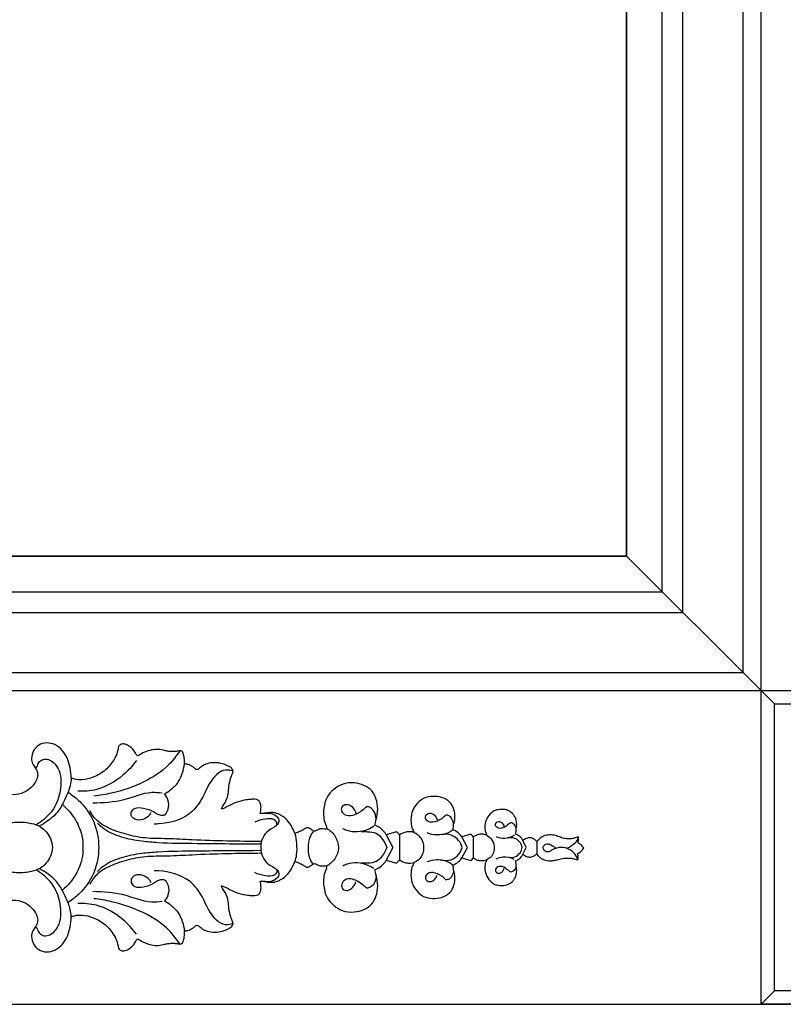
# Model space of a CAD drawing. Units: millimetres. Extents: x 1685 to 3303, y 1388 to 2547.
# Drawn here: x 2077 to 2247, y 1388 to 1608 of the extents above; entities that cross this region are included whole.
import ezdxf

# ---------------------------------------------------------------- set-up
doc = ezdxf.new("R2010")
doc.units = ezdxf.units.MM

# ---------------------------------------------------------------- blocks, each defined once
blk = doc.blocks.new('RS-003_70_70')
for p, q in [((-35, 70), (-35, 0)), ((35, 70), (-35, 70)), ((-35, 70), (-32, 67)), ((35, 70), (32, 67)), ((35, 0), (35, 70)), ((-35, 0), (-32, 3)), ((35, 0), (32, 3)), ((-35, 0), (35, 0))]:
    blk.add_line(p, q)
for points in [[(35, 70), (-35, 70), (-35, 0), (35, 0)], [(32, 67), (-32, 67), (-32, 3), (32, 3)]]:
    blk.add_lwpolyline(points, close=True)
for radius in [25, 22]:
    blk.add_circle((0, 35), radius)
blk = doc.blocks.new('N-074_361_50')
for p, q in [((826.49, 747.67), (824.23, 747)), ((824.23, 747), (825.66, 744.18)), ((827.17, 746.92), (827.17, 741.43)), ((843.05, 747.11), (841.06, 746.52)), ((842.32, 744.18), (841.06, 746.52)), ((843.62, 746.48), (843.62, 741.87)), ((855.42, 744.14), (854.69, 745.69)), ((857.82, 745.52), (857.77, 742.77)), ((825.66, 744.18), (824.23, 741.35)), ((841.06, 741.83), (842.32, 744.18)), ((854.69, 742.66), (855.42, 744.14)), ((824.23, 741.35), (826.49, 740.68)), ((841.06, 741.83), (843.05, 741.23))]:
    blk.add_line(p, q)
for points, knots in [([(754.01, 759.64), (753.98, 760.42), (753.78, 761.88), (753.26, 764), (752.1, 765.83), (750.5, 767.19), (748.52, 767.63), (746.7, 767.13), (745.47, 765.78), (745.03, 764.2), (745.32, 762.81), (745.98, 761.95), (746.5, 761.08), (746.57, 759.94), (745.98, 758.54), (744.78, 757.12), (742.79, 756.01), (740.37, 755.79), (738.2, 756.44), (736.72, 757.73), (736.11, 759.19), (736.25, 760.16), (736.35, 760.52)], [-28.071448, -28.071448, -28.071448, -28.071448, -26.210551, -24.526314, -22.868608, -21.082917, -19.618179, -18.162164, -16.774327, -15.421108, -14.3703, -13.504879, -12.834065, -11.961274, -10.868946, -9.259829, -7.565484, -5.527676, -3.592675, -2.28043, -0.905684, 0, 0, 0, 0]), ([(779.22, 762.81), (779.22, 763.02), (779.22, 763.46), (779.22, 764.25), (779.03, 764.93), (778.86, 765.54), (778.5, 765.73), (778.06, 765.72), (777.51, 765.6), (776.7, 765.54), (775.78, 765.55), (774.66, 765.81), (773.39, 766.13), (771.94, 765.97), (770.59, 765.54), (769.6, 765.1), (769.04, 764.68), (768.68, 764.59), (768.52, 764.82), (768.36, 765.07), (768.03, 765.83), (767.23, 766.66), (766.15, 767.2), (765.3, 767.32), (764.65, 766.97), (764.44, 766.23), (764.26, 765.16), (763.42, 763.4), (761.72, 761.29), (759.14, 759.83), (756.72, 759.17), (755.03, 759.29), (754.24, 759.55), (754.01, 759.64)], [-26.402806, -26.402806, -26.402806, -26.402806, -25.91477, -25.32965, -24.530282, -24.195962, -23.877913, -23.632476, -23.16463, -22.52919, -21.674547, -20.960564, -19.771765, -18.547055, -17.522415, -16.36414, -16.004711, -15.777646, -15.604545, -15.397907, -15.036899, -13.639913, -12.743688, -12.166685, -11.623476, -11.163407, -10.387805, -8.991179, -6.549485, -3.994943, -1.995822, -0.599454, 0, 0, 0, 0]), ([(778.17, 765.72), (777.48, 764.61), (775.28, 761.75), (770.03, 758.41), (764.2, 756.4), (760.38, 755.76), (759.05, 755.62)], [0, 0, 0, 0, 3.12897, 8.580412, 14.652799, 17.867585, 17.867585, 17.867585, 17.867585]), ([(745.9, 762.04), (745.99, 761.99), (746.28, 761.9), (746.53, 762.61), (746.84, 763.39), (748, 764.04), (749.32, 763.72), (750.5, 762.77), (751.48, 761.16), (751.79, 759.05), (751.53, 756.13), (750.46, 752.94), (748.2, 750.57), (746.74, 749.56), (746.17, 749.23)], [0, 0, 0, 0, 0.241287, 0.586151, 1.476839, 2.400141, 3.438541, 4.541392, 5.982224, 7.861067, 9.563794, 13.020503, 15.687206, 17.273804, 17.273804, 17.273804, 17.273804]), ([(768.51, 763.55), (767.65, 762.34), (765.11, 759.58), (760.51, 756.92), (756.83, 756.64), (755.44, 756.72)], [0, 0, 0, 0, 3.581946, 8.947633, 12.288769, 12.288769, 12.288769, 12.288769]), ([(774.78, 756.1), (775.29, 756.38), (776.43, 757.14), (777.92, 758.64), (778.83, 760.69), (779.15, 762.1), (779.22, 762.81)], [15.525872, 15.525872, 15.525872, 15.525872, 16.920789, 18.815379, 20.515457, 22.246702, 22.246702, 22.246702, 22.246702]), ([(790.1, 761.2), (790.06, 761.32), (789.95, 761.56), (789.61, 761.98), (788.86, 762.45), (787.63, 762.91), (786.01, 763.16), (784.44, 762.98), (783.25, 762.42), (782.65, 761.87), (782.23, 761.53), (781.93, 761.54), (781.64, 761.67), (781.34, 762.02), (780.79, 762.39), (780.07, 762.71), (779.5, 762.8), (779.22, 762.81)], [-9.80959, -9.80959, -9.80959, -9.80959, -9.503466, -9.186912, -8.523024, -7.412794, -6.032408, -4.618062, -3.686871, -2.948035, -2.635518, -2.43869, -2.258846, -1.882305, -1.36027, -0.678096, 0, 0, 0, 0]), ([(790.1, 761.2), (789.56, 761.37), (787.33, 761.77), (784.53, 758.46), (783.13, 754.57), (779.67, 750.55), (775.54, 749.5), (772.83, 749.38), (772.48, 749.38)], [0, 0, 0, 0, 1.36459, 5.096276, 8.698949, 11.683534, 17.36911, 18.219889, 18.219889, 18.219889, 18.219889]), ([(787.48, 752.75), (787.52, 752.94), (787.65, 753.32), (788.13, 753.9), (788.67, 754.81), (789.06, 756.2), (789.12, 757.92), (789.45, 759.49), (789.94, 760.56), (790.06, 761.06), (790.1, 761.2)], [-7.168135, -7.168135, -7.168135, -7.168135, -6.689974, -6.242393, -5.365996, -4.154397, -2.819297, -1.239769, -0.341791, 0, 0, 0, 0]), ([(754.01, 759.64), (753.94, 758.88), (753.65, 757.17), (752.52, 754.71), (751.1, 751.97), (748.96, 750.13), (747.44, 749.22), (746.87, 748.93)], [0, 0, 0, 0, 1.843208, 4.121517, 6.495845, 9.194702, 10.749739, 10.749739, 10.749739, 10.749739]), ([(821.94, 750.46), (822.18, 751.19), (822.46, 752.76), (822.08, 754.97), (821.09, 756.94), (819.26, 758.14), (816.95, 758.7), (814.45, 758.5), (812.51, 757.14), (810.96, 755.61), (810.29, 753.29), (810.11, 751.01), (810.63, 749.39), (810.92, 748.71), (810.95, 748.44), (810.82, 748.26), (810.59, 748.25), (810.28, 748.28), (809.77, 748.31), (809.16, 748.24), (808.71, 747.94), (808.36, 747.79), (808.06, 747.79), (807.8, 747.93), (807.5, 748.19), (807.15, 748.44), (806.76, 748.6), (806.42, 748.56), (806, 748.29), (805.34, 747.88), (804.55, 747.56), (804.02, 747.37), (803.84, 747.31)], [-26.47669, -26.47669, -26.47669, -26.47669, -24.621187, -22.713335, -21.181898, -19.455761, -17.665254, -15.504589, -13.695075, -12.057441, -10.395918, -8.012785, -6.669601, -6.380544, -6.207725, -6.053467, -5.908593, -5.694692, -5.297882, -4.670056, -4.265336, -4.010723, -3.783672, -3.570752, -3.312196, -2.826323, -2.555195, -2.318143, -2.035405, -1.36485, -0.444192, 0, 0, 0, 0]), ([(753.39, 756.39), (754.29, 755.81), (756.32, 754.2), (758.69, 751.02), (759.93, 747.4), (760.12, 745.12), (760.11, 744.18)], [-11.63537, -11.63537, -11.63537, -11.63537, -9.070725, -5.45809, -2.263222, 0, 0, 0, 0]), ([(774.29, 756.25), (773.51, 756.36), (770.55, 756.63), (765.63, 754.28), (761.13, 754.12), (758.82, 754.04)], [0, 0, 0, 0, 1.885529, 7.04267, 12.593189, 12.593189, 12.593189, 12.593189]), ([(774.91, 751.48), (775.21, 751.83), (775.81, 752.86), (775.78, 754.66), (775.12, 755.72), (774.78, 756.1)], [11.505366, 11.505366, 11.505366, 11.505366, 12.611344, 14.296413, 15.525872, 15.525872, 15.525872, 15.525872]), ([(839.24, 749.26), (839.41, 749.76), (839.63, 750.89), (839.44, 752.69), (838.45, 754.46), (836.61, 755.45), (834.55, 755.67), (832.39, 755.25), (830.8, 753.8), (829.77, 751.9), (829.65, 749.99), (829.93, 748.57), (830.27, 747.88), (830.36, 747.63), (830.38, 747.54)], [-16.155711, -16.155711, -16.155711, -16.155711, -14.89134, -13.427255, -11.878004, -10.218852, -8.625497, -6.955423, -5.08805, -3.668491, -1.843738, -0.628525, -0.225829, 0, 0, 0, 0]), ([(752.01, 753.73), (753.2, 752.73), (755.04, 750.55), (756.43, 747.13), (756.62, 745.03), (756.6, 744.18)], [-8.743963, -8.743963, -8.743963, -8.743963, -5.014139, -2.049094, 0, 0, 0, 0]), ([(796.15, 751.74), (796.24, 752.11), (796.32, 752.85), (796.29, 753.85), (795.91, 754.6), (795.26, 754.91), (794.49, 754.94), (793.48, 754.84), (792.03, 754.65), (790.3, 754.07), (788.86, 753.34), (787.95, 752.83), (787.58, 752.76), (787.48, 752.75)], [-9.42691, -9.42691, -9.42691, -9.42691, -8.494987, -7.656898, -7.04806, -6.586852, -6.005675, -5.212384, -4.14202, -2.497765, -0.876622, -0.253178, 0, 0, 0, 0]), ([(819.88, 753.27), (819.62, 753.02), (818.64, 752.23), (817.11, 751.16), (815.03, 751.16), (814.12, 752.34), (814.39, 753.65), (815.79, 753.93), (816.89, 753.06), (817.36, 752.23), (817.49, 751.77)], [3.047123, 3.047123, 3.047123, 3.047123, 3.927224, 6.072037, 7.43481, 8.417095, 9.256916, 10.153274, 11.268097, 12.407579, 12.407579, 12.407579, 12.407579]), ([(796.41, 745.49), (793.84, 745.5), (788.69, 745.58), (781.68, 745.8), (775.61, 746.18), (770.64, 746.1), (766.2, 747), (762.61, 748.25), (759.71, 749.96), (758.56, 751.54), (758.12, 752.41)], [0, 0, 0, 0, 6.184089, 12.371364, 16.865597, 20.806532, 24.274782, 27.695237, 29.921023, 32.256255, 32.256255, 32.256255, 32.256255]), ([(771.79, 751.99), (771.67, 751.74), (771.21, 751.05), (769.96, 750.29), (768.32, 750.16), (767.26, 751.13), (767.35, 752.25), (768.39, 753.22), (770.29, 752.96), (772.02, 752.47), (773.19, 751.57), (774.11, 751.26), (774.68, 751.39), (774.91, 751.48)], [0, 0, 0, 0, 0.655993, 1.968356, 3.381233, 4.298977, 4.990965, 5.849388, 7.388381, 9.248409, 10.169192, 10.908101, 11.505366, 11.505366, 11.505366, 11.505366]), ([(803.84, 747.31), (803.74, 747.56), (803.33, 748.5), (802.52, 750.08), (800.97, 751.28), (799.58, 751.91), (798.34, 751.97), (797.35, 751.85), (796.58, 751.69), (796.27, 751.72), (796.15, 751.74)], [-7.923396, -7.923396, -7.923396, -7.923396, -7.261771, -5.466786, -3.720228, -2.670876, -1.858362, -0.765328, -0.269836, 0, 0, 0, 0]), ([(796.88, 751.75), (797.73, 751.95), (799.23, 751.84), (800.45, 750.39), (800.1, 749.27), (799.24, 748.68), (798.22, 748.15), (797, 747.08), (796.34, 745.63), (796.27, 744.56), (796.29, 744.18)], [-9.340071, -9.340071, -9.340071, -9.340071, -7.222984, -6.136985, -5.327632, -4.758551, -3.668332, -2.552387, -0.92807, 0, 0, 0, 0]), ([(821.94, 750.46), (821.96, 751.09), (821.73, 752.15), (820.77, 753.07), (820.14, 753.24), (819.88, 753.27)], [0, 0, 0, 0, 1.517422, 2.4135, 3.047123, 3.047123, 3.047123, 3.047123]), ([(837.48, 751.39), (837.22, 751.09), (836.37, 750.34), (834.98, 749.72), (833.52, 749.82), (832.9, 750.61), (833.02, 751.42), (833.62, 751.84), (834.49, 751.82), (835.22, 751.2), (835.5, 750.61), (835.57, 750.36)], [2.427992, 2.427992, 2.427992, 2.427992, 3.400793, 5.12475, 5.966856, 6.683728, 7.269629, 7.721456, 8.30514, 9.226619, 9.853081, 9.853081, 9.853081, 9.853081]), ([(839.24, 749.26), (839.22, 749.7), (839, 750.44), (838.34, 751.28), (837.73, 751.39), (837.48, 751.39)], [0, 0, 0, 0, 1.045854, 1.823243, 2.427992, 2.427992, 2.427992, 2.427992]), ([(853.16, 748.35), (853.33, 748.97), (853.37, 750.14), (852.67, 751.58), (851.62, 752.38), (850.39, 752.72), (849.26, 752.65), (848.16, 752.38), (847.23, 751.53), (846.36, 750.33), (846.12, 748.81), (846.29, 747.64), (846.58, 747.05), (846.69, 746.87)], [-11.436655, -11.436655, -11.436655, -11.436655, -9.88965, -8.763166, -7.719302, -6.80241, -5.746734, -5.027079, -4.139503, -2.791392, -1.548373, -0.531228, 0, 0, 0, 0]), ([(734.3, 744.18), (734.3, 744.3), (734.32, 744.62), (734.51, 745.48), (735.15, 746.68), (736.69, 748.27), (739.08, 749.52), (742.14, 749.96), (744.84, 749.7), (747.62, 748.78), (749.38, 746.66), (749.75, 744.84), (749.79, 744.18)], [16.934664, 16.934664, 16.934664, 16.934664, 17.223566, 17.721841, 19.028612, 20.427739, 23.00286, 25.323882, 27.784602, 29.473729, 32.25827, 33.869329, 33.869329, 33.869329, 33.869329]), ([(796.31, 744.9), (791.57, 744.89), (783.89, 745.02), (775.01, 745.04), (769.35, 745.53), (765.24, 746.32), (761.84, 747.71), (760.3, 749.09), (759.88, 749.53)], [0, 0, 0, 0, 11.40534, 18.457837, 21.339076, 25.039116, 28.526943, 29.973482, 29.973482, 29.973482, 29.973482]), ([(799.54, 748.89), (799.69, 749.05), (800.06, 749.6), (798.99, 750.74), (797.08, 750.47), (795.63, 750.17), (794.89, 749.79)], [0, 0, 0, 0, 0.513787, 1.375047, 2.924388, 4.923912, 4.923912, 4.923912, 4.923912]), ([(821.65, 749.13), (821.74, 749.32), (821.89, 749.75), (821.94, 750.21), (821.94, 750.46)], [-1.097402, -1.097402, -1.097402, -1.097402, -0.596206, 0, 0, 0, 0]), ([(824.23, 747), (823.89, 747.59), (823.12, 748.48), (822.08, 748.98), (821.65, 749.13)], [-2.724014, -2.724014, -2.724014, -2.724014, -1.09296, 0, 0, 0, 0]), ([(839.03, 748.12), (839.11, 748.3), (839.22, 748.67), (839.25, 749.07), (839.24, 749.26)], [-0.9394483, -0.9394483, -0.9394483, -0.9394483, -0.4688623, 0, 0, 0, 0]), ([(851.97, 749.68), (851.8, 749.58), (851.38, 749.31), (850.68, 748.6), (849.52, 748.23), (848.45, 748.87), (848.62, 749.77), (849.37, 750.06), (850.12, 749.67), (850.4, 749.14), (850.46, 748.85)], [1.526833, 1.526833, 1.526833, 1.526833, 2.004113, 2.715072, 3.930602, 4.644386, 5.222939, 5.704938, 6.361675, 7.067308, 7.067308, 7.067308, 7.067308]), ([(853.16, 748.35), (853.13, 748.71), (852.88, 749.39), (852.24, 749.63), (851.97, 749.68)], [0, 0, 0, 0, 0.877856, 1.526833, 1.526833, 1.526833, 1.526833]), ([(803.84, 747.31), (804.02, 746.57), (804.25, 744.95), (804.3, 742.82), (803.98, 741.5), (803.84, 741.04)], [0, 0, 0, 0, 1.829326, 3.920288, 5.072266, 5.072266, 5.072266, 5.072266]), ([(808, 747.83), (807.68, 747.42), (807, 746.28), (806.68, 744.01), (806.95, 741.85), (807.66, 740.73), (807.87, 740.45)], [0, 0, 0, 0, 1.254021, 3.131226, 5.437255, 6.281811, 6.281811, 6.281811, 6.281811]), ([(810.92, 748.44), (811.69, 747.99), (813.03, 746.77), (813.85, 744.12), (812.98, 741.52), (811.59, 740.39), (810.87, 740.01)], [0, 0, 0, 0, 2.141042, 4.161664, 6.327136, 8.295549, 8.295549, 8.295549, 8.295549]), ([(821.47, 748.9), (821.06, 748.62), (819.91, 747.97), (817.83, 747.5), (815.86, 747.73), (814.82, 748.17), (814.51, 748.33)], [0, 0, 0, 0, 1.185234, 3.160409, 5.016665, 5.856318, 5.856318, 5.856318, 5.856318]), ([(818.66, 747.71), (819.13, 747.74), (820.23, 747.68), (822.03, 747.58), (823.44, 746.05), (824.09, 744.88), (824.32, 744.18)], [-5.878133, -5.878133, -5.878133, -5.878133, -4.758133, -3.193975, -1.786691, 0, 0, 0, 0]), ([(827.17, 746.92), (827.06, 747.12), (826.85, 747.39), (826.59, 747.6), (826.49, 747.67)], [-0.8144707, -0.8144707, -0.8144707, -0.8144707, -0.2779326, 0, 0, 0, 0]), ([(830.38, 747.54), (830.17, 747.6), (829.63, 747.71), (828.79, 747.67), (827.92, 747.41), (827.4, 747.1), (827.17, 746.92)], [-2.713463, -2.713463, -2.713463, -2.713463, -2.168254, -1.41853, -0.702475, 0, 0, 0, 0]), ([(830.38, 747.54), (830.93, 747.28), (832.11, 746.41), (832.8, 744.12), (832.14, 741.8), (830.89, 741.01), (830.38, 740.81)], [0, 0, 0, 0, 1.452402, 3.348231, 5.417134, 6.723756, 6.723756, 6.723756, 6.723756]), ([(839.03, 748.12), (838.81, 747.92), (837.79, 747.17), (835.71, 746.8), (834.04, 747.13), (833.35, 747.4)], [0, 0, 0, 0, 0.712828, 3.008084, 4.779346, 4.779346, 4.779346, 4.779346]), ([(841.17, 744.18), (841.01, 744.75), (840.42, 745.91), (838.76, 747.11), (837.34, 747.15), (836.68, 747.04)], [4.6567, 4.6567, 4.6567, 4.6567, 6.081177, 7.704168, 9.3134, 9.3134, 9.3134, 9.3134]), ([(841.06, 746.52), (840.77, 746.96), (840.15, 747.62), (839.36, 748), (839.03, 748.12)], [-2.099833, -2.099833, -2.099833, -2.099833, -0.833412, 0, 0, 0, 0]), ([(843.62, 746.48), (843.56, 746.62), (843.39, 746.86), (843.17, 747.04), (843.05, 747.11)], [-0.6878362, -0.6878362, -0.6878362, -0.6878362, -0.331548, 0, 0, 0, 0]), ([(846.69, 746.87), (846.43, 746.98), (845.85, 747.15), (844.98, 747.13), (844.22, 746.88), (843.8, 746.62), (843.62, 746.48)], [-2.59552, -2.59552, -2.59552, -2.59552, -1.903526, -1.17735, -0.538523, 0, 0, 0, 0]), ([(846.69, 746.87), (847.14, 746.58), (847.98, 745.76), (848.55, 743.8), (847.8, 742.02), (846.87, 741.55), (846.69, 741.48)], [0, 0, 0, 0, 1.277456, 2.708375, 4.727101, 5.187859, 5.187859, 5.187859, 5.187859]), ([(848.73, 746.62), (849.16, 746.42), (850.35, 746.09), (851.8, 746.38), (852.63, 746.81), (852.8, 746.92)], [0, 0, 0, 0, 1.147389, 2.890352, 3.386552, 3.386552, 3.386552, 3.386552]), ([(853.06, 747.14), (853.12, 747.34), (853.2, 747.74), (853.19, 748.15), (853.16, 748.35)], [-0.9785858, -0.9785858, -0.9785858, -0.9785858, -0.4838805, 0, 0, 0, 0]), ([(854.69, 745.69), (854.59, 745.88), (854.32, 746.31), (853.78, 746.84), (853.29, 747.07), (853.06, 747.14)], [-1.789616, -1.789616, -1.789616, -1.789616, -1.280116, -0.577237, 0, 0, 0, 0]), ([(867.02, 746.5), (866.73, 746.4), (866.18, 746.24), (865.21, 746.04), (864.15, 746.08), (863.03, 746.42), (861.91, 746.89), (860.61, 747.04), (859.35, 746.8), (858.44, 746.19), (858, 745.73), (857.82, 745.52)], [-7.860474, -7.860474, -7.860474, -7.860474, -7.135465, -6.468437, -5.499593, -4.612463, -3.674956, -2.599032, -1.511142, -0.668039, 0, 0, 0, 0]), ([(854.55, 744.17), (854.45, 744.66), (854.05, 745.56), (852.77, 746.33), (851.79, 746.37), (851.29, 746.28)], [3.2527, 3.2527, 3.2527, 3.2527, 4.459213, 5.46095, 6.698045, 6.698045, 6.698045, 6.698045]), ([(857.82, 745.52), (857.55, 745.84), (856.94, 746.29), (855.9, 746.36), (855.17, 746.1), (854.81, 745.81), (854.69, 745.69)], [-2.821691, -2.821691, -2.821691, -2.821691, -1.812748, -1.105872, -0.408061, 0, 0, 0, 0]), ([(866.94, 741.45), (866.77, 741.94), (866.13, 743.11), (864.37, 744.26), (862.42, 744.18), (861.21, 743.67), (860.44, 743.12), (859.65, 743.22), (859.19, 743.81), (859.24, 744.5), (859.72, 744.92), (860.35, 745.01), (861.03, 744.72), (861.6, 744.37), (861.97, 744.12), (862.08, 744.04)], [0, 0, 0, 0, 1.231032, 3.147444, 4.678895, 5.73246, 6.274452, 6.907759, 7.428554, 7.916785, 8.420464, 8.830793, 9.387835, 10.13498, 10.459843, 10.459843, 10.459843, 10.459843]), ([(864.53, 743.96), (864.77, 744.09), (865.4, 744.45), (866.17, 745.1), (866.9, 745.77), (867.01, 746.28), (867.02, 746.5)], [0, 0, 0, 0, 0.650736, 1.750418, 2.436974, 2.950866, 2.950866, 2.950866, 2.950866]), ([(866.94, 745.17), (866.97, 745.24), (867.04, 745.51), (867.1, 745.9), (867.09, 746.28), (867.04, 746.45), (867.02, 746.5)], [-1.084042, -1.084042, -1.084042, -1.084042, -0.886858, -0.421344, -0.127126, 0, 0, 0, 0]), ([(868.27, 744.01), (868.08, 744.34), (867.66, 744.8), (867.14, 745.08), (866.94, 745.17)], [1.495238, 1.495238, 1.495238, 1.495238, 2.408488, 2.924694, 2.924694, 2.924694, 2.924694]), ([(749.79, 744.18), (749.75, 743.51), (749.38, 741.69), (747.62, 739.57), (744.84, 738.65), (742.14, 738.4), (739.08, 738.84), (736.69, 740.08), (735.15, 741.67), (734.51, 742.87), (734.32, 743.73), (734.3, 744.06), (734.3, 744.18)], [0, 0, 0, 0, 1.611058, 4.395599, 6.084727, 8.545447, 10.866469, 13.44159, 14.840717, 16.147488, 16.645763, 16.934664, 16.934664, 16.934664, 16.934664]), ([(756.6, 744.18), (756.62, 743.32), (756.43, 741.22), (755.04, 737.8), (753.2, 735.62), (752.01, 734.62)], [0, 0, 0, 0, 2.049094, 5.014139, 8.743963, 8.743963, 8.743963, 8.743963]), ([(760.11, 744.18), (760.12, 743.23), (759.93, 740.96), (758.69, 737.33), (756.32, 734.15), (754.29, 732.54), (753.39, 731.96)], [0, 0, 0, 0, 2.263222, 5.45809, 9.070725, 11.63537, 11.63537, 11.63537, 11.63537]), ([(796.41, 742.86), (793.84, 742.85), (788.69, 742.77), (781.68, 742.55), (775.61, 742.17), (770.64, 742.25), (766.2, 741.35), (762.61, 740.1), (759.71, 738.39), (758.56, 736.81), (758.12, 735.94)], [0, 0, 0, 0, 6.184089, 12.371364, 16.865597, 20.806532, 24.274782, 27.695237, 29.921023, 32.256255, 32.256255, 32.256255, 32.256255]), ([(796.31, 743.45), (791.57, 743.46), (783.89, 743.34), (775.01, 743.31), (769.35, 742.83), (765.24, 742.03), (761.84, 740.64), (760.3, 739.26), (759.88, 738.83)], [0, 0, 0, 0, 11.40534, 18.457837, 21.339076, 25.039116, 28.526943, 29.973482, 29.973482, 29.973482, 29.973482]), ([(796.29, 744.18), (796.27, 743.79), (796.34, 742.72), (797, 741.27), (798.22, 740.21), (799.24, 739.67), (800.1, 739.08), (800.45, 737.96), (799.23, 736.51), (797.73, 736.4), (796.88, 736.6)], [0, 0, 0, 0, 0.92807, 2.552387, 3.668332, 4.758551, 5.327632, 6.136985, 7.222984, 9.340071, 9.340071, 9.340071, 9.340071]), ([(824.32, 744.18), (824.09, 743.47), (823.44, 742.3), (822.03, 740.77), (820.23, 740.67), (819.13, 740.62), (818.66, 740.64)], [0, 0, 0, 0, 1.786691, 3.193975, 4.758133, 5.878133, 5.878133, 5.878133, 5.878133]), ([(836.68, 741.32), (837.34, 741.2), (838.76, 741.24), (840.42, 742.44), (841.01, 743.61), (841.17, 744.18)], [0, 0, 0, 0, 1.609232, 3.232222, 4.6567, 4.6567, 4.6567, 4.6567]), ([(851.59, 741.97), (852.02, 741.91), (853, 741.98), (854.11, 742.88), (854.47, 743.75), (854.55, 744.17)], [0, 0, 0, 0, 1.06508, 2.220697, 3.2527, 3.2527, 3.2527, 3.2527]), ([(853.06, 741.21), (853.29, 741.28), (853.78, 741.51), (854.32, 742.04), (854.59, 742.47), (854.69, 742.66)], [0, 0, 0, 0, 0.577237, 1.280116, 1.789616, 1.789616, 1.789616, 1.789616]), ([(854.69, 742.66), (854.81, 742.54), (855.17, 742.25), (855.9, 741.99), (856.91, 742.06), (857.51, 742.48), (857.77, 742.77)], [0, 0, 0, 0, 0.408061, 1.105872, 1.812748, 2.755604, 2.755604, 2.755604, 2.755604]), ([(857.77, 742.77), (857.93, 742.49), (858.33, 741.98), (859.24, 741.44), (860.27, 741.15), (861.34, 741.21), (862.39, 741.43), (863.49, 741.76), (864.64, 741.84), (865.6, 741.76), (866.27, 741.61), (866.64, 741.49), (866.81, 741.42), (866.88, 741.43), (866.92, 741.45), (866.94, 741.45)], [-7.867083, -7.867083, -7.867083, -7.867083, -7.087232, -6.364337, -5.34767, -4.557846, -3.805033, -2.780882, -1.802293, -1.048602, -0.472579, -0.168066, -0.096828, -0.046278, 0, 0, 0, 0]), ([(866.88, 742.81), (867.17, 742.94), (867.71, 743.28), (868.11, 743.76), (868.27, 744.01)], [0, 0, 0, 0, 0.769054, 1.495238, 1.495238, 1.495238, 1.495238]), ([(866.94, 741.45), (866.99, 741.55), (867.05, 741.76), (867.04, 742.12), (866.97, 742.46), (866.91, 742.7), (866.88, 742.81)], [-1.534445, -1.534445, -1.534445, -1.534445, -1.273127, -1.01101, -0.687457, -0.425997, -0.425997, -0.425997, -0.425997]), ([(796.15, 736.61), (796.27, 736.63), (796.58, 736.66), (797.35, 736.5), (798.34, 736.38), (799.58, 736.44), (800.97, 737.07), (802.52, 738.27), (803.33, 739.85), (803.74, 740.79), (803.84, 741.04)], [0, 0, 0, 0, 0.269836, 0.765328, 1.858362, 2.670876, 3.720228, 5.466786, 7.261771, 7.923396, 7.923396, 7.923396, 7.923396]), ([(803.84, 741.04), (804.02, 740.98), (804.55, 740.79), (805.34, 740.47), (806, 740.06), (806.42, 739.79), (806.76, 739.74), (807.15, 739.91), (807.5, 740.16), (807.8, 740.41), (808.06, 740.56), (808.36, 740.56), (808.71, 740.41), (809.16, 740.11), (809.77, 740.04), (810.28, 740.07), (810.59, 740.1), (810.82, 740.08), (810.95, 739.91), (810.92, 739.64), (810.63, 738.96), (810.11, 737.34), (810.29, 735.06), (810.96, 732.74), (812.51, 731.21), (814.45, 729.85), (816.95, 729.65), (819.26, 730.21), (821.09, 731.41), (822.08, 733.38), (822.46, 735.59), (822.18, 737.16), (821.94, 737.89)], [0, 0, 0, 0, 0.444192, 1.36485, 2.035405, 2.318143, 2.555195, 2.826323, 3.312196, 3.570752, 3.783672, 4.010723, 4.265336, 4.670056, 5.297882, 5.694692, 5.908593, 6.053467, 6.207725, 6.380544, 6.669601, 8.012785, 10.395918, 12.057441, 13.695075, 15.504589, 17.665254, 19.455761, 21.181898, 22.713335, 24.621187, 26.47669, 26.47669, 26.47669, 26.47669]), ([(821.47, 739.45), (821.06, 739.73), (819.91, 740.38), (817.83, 740.85), (815.86, 740.63), (814.82, 740.19), (814.51, 740.03)], [0, 0, 0, 0, 1.185234, 3.160409, 5.016665, 5.856318, 5.856318, 5.856318, 5.856318]), ([(821.65, 739.22), (822.08, 739.37), (823.12, 739.87), (823.89, 740.76), (824.23, 741.35)], [0, 0, 0, 0, 1.09296, 2.724014, 2.724014, 2.724014, 2.724014]), ([(826.49, 740.68), (826.59, 740.75), (826.85, 740.96), (827.06, 741.23), (827.17, 741.43)], [0, 0, 0, 0, 0.2779326, 0.8144707, 0.8144707, 0.8144707, 0.8144707]), ([(827.17, 741.43), (827.4, 741.25), (827.92, 740.94), (828.79, 740.68), (829.63, 740.64), (830.17, 740.75), (830.38, 740.81)], [0, 0, 0, 0, 0.702475, 1.41853, 2.168254, 2.713463, 2.713463, 2.713463, 2.713463]), ([(830.38, 740.81), (830.36, 740.72), (830.27, 740.47), (829.93, 739.78), (829.65, 738.36), (829.77, 736.45), (830.8, 734.55), (832.39, 733.1), (834.55, 732.68), (836.61, 732.9), (838.45, 733.89), (839.44, 735.66), (839.63, 737.46), (839.41, 738.59), (839.24, 739.09)], [0, 0, 0, 0, 0.225829, 0.628525, 1.843738, 3.668491, 5.08805, 6.955423, 8.625497, 10.218852, 11.878004, 13.427255, 14.89134, 16.155711, 16.155711, 16.155711, 16.155711]), ([(839.03, 740.24), (838.81, 740.43), (837.79, 741.18), (835.71, 741.55), (834.04, 741.22), (833.35, 740.95)], [0, 0, 0, 0, 0.712828, 3.008084, 4.779346, 4.779346, 4.779346, 4.779346]), ([(839.03, 740.23), (839.36, 740.35), (840.15, 740.73), (840.77, 741.39), (841.06, 741.83)], [0, 0, 0, 0, 0.833412, 2.099833, 2.099833, 2.099833, 2.099833]), ([(839.24, 739.09), (839.25, 739.28), (839.22, 739.68), (839.11, 740.05), (839.03, 740.23)], [0, 0, 0, 0, 0.4688623, 0.9394483, 0.9394483, 0.9394483, 0.9394483]), ([(843.05, 741.23), (843.17, 741.31), (843.39, 741.49), (843.56, 741.73), (843.62, 741.87)], [0, 0, 0, 0, 0.331548, 0.6878362, 0.6878362, 0.6878362, 0.6878362]), ([(843.62, 741.87), (843.8, 741.73), (844.22, 741.47), (844.98, 741.22), (845.85, 741.2), (846.43, 741.37), (846.69, 741.48)], [0, 0, 0, 0, 0.538523, 1.17735, 1.903526, 2.59552, 2.59552, 2.59552, 2.59552]), ([(846.69, 741.48), (846.58, 741.29), (846.29, 740.71), (846.12, 739.54), (846.36, 738.02), (847.23, 736.82), (848.16, 735.97), (849.26, 735.7), (850.39, 735.63), (851.62, 735.97), (852.67, 736.77), (853.37, 738.21), (853.33, 739.38), (853.16, 740)], [0, 0, 0, 0, 0.531228, 1.548373, 2.791392, 4.139503, 5.027079, 5.746734, 6.80241, 7.719302, 8.763166, 9.88965, 11.436655, 11.436655, 11.436655, 11.436655]), ([(848.74, 741.6), (849.2, 741.85), (850.51, 742.3), (851.91, 741.95), (852.65, 741.56)], [0, 0, 0, 0, 1.241162, 3.230068, 3.230068, 3.230068, 3.230068]), ([(853.16, 740), (853.19, 740.2), (853.2, 740.61), (853.12, 741.01), (853.06, 741.21)], [0, 0, 0, 0, 0.4838805, 0.9785858, 0.9785858, 0.9785858, 0.9785858]), ([(745.9, 726.32), (745.99, 726.36), (746.28, 726.46), (746.53, 725.74), (746.84, 724.96), (748, 724.31), (749.32, 724.63), (750.5, 725.58), (751.48, 727.19), (751.79, 729.3), (751.53, 732.22), (750.46, 735.41), (748.2, 737.78), (746.74, 738.79), (746.17, 739.12)], [0, 0, 0, 0, 0.241287, 0.586151, 1.476839, 2.400141, 3.438541, 4.541392, 5.982224, 7.861067, 9.563794, 13.020503, 15.687206, 17.273804, 17.273804, 17.273804, 17.273804]), ([(754.01, 728.71), (753.94, 729.47), (753.65, 731.18), (752.52, 733.64), (751.1, 736.38), (748.96, 738.22), (747.44, 739.13), (746.87, 739.42)], [0, 0, 0, 0, 1.843208, 4.121517, 6.495845, 9.194702, 10.749739, 10.749739, 10.749739, 10.749739]), ([(771.79, 736.36), (771.67, 736.61), (771.21, 737.3), (769.96, 738.06), (768.32, 738.19), (767.26, 737.22), (767.35, 736.1), (768.39, 735.14), (770.29, 735.39), (772.02, 735.88), (773.19, 736.78), (774.11, 737.09), (774.68, 736.97), (774.91, 736.87)], [0, 0, 0, 0, 0.655993, 1.968356, 3.381233, 4.298977, 4.990965, 5.849388, 7.388381, 9.248409, 10.169192, 10.908101, 11.505366, 11.505366, 11.505366, 11.505366]), ([(790.1, 727.15), (789.56, 726.98), (787.33, 726.59), (784.53, 729.89), (783.13, 733.78), (779.67, 737.8), (775.54, 738.85), (772.83, 738.97), (772.48, 738.97)], [0, 0, 0, 0, 1.36459, 5.096276, 8.698949, 11.683534, 17.36911, 18.219889, 18.219889, 18.219889, 18.219889]), ([(799.54, 739.46), (799.69, 739.3), (800.06, 738.75), (798.99, 737.61), (797.08, 737.88), (795.63, 738.18), (794.89, 738.56)], [0, 0, 0, 0, 0.513787, 1.375047, 2.924388, 4.923912, 4.923912, 4.923912, 4.923912]), ([(821.94, 737.89), (821.94, 738.14), (821.89, 738.6), (821.74, 739.03), (821.65, 739.22)], [0, 0, 0, 0, 0.596206, 1.097402, 1.097402, 1.097402, 1.097402]), ([(837.48, 736.96), (837.22, 737.26), (836.37, 738.01), (834.98, 738.63), (833.52, 738.53), (832.9, 737.74), (833.02, 736.93), (833.62, 736.52), (834.49, 736.53), (835.22, 737.15), (835.5, 737.74), (835.57, 737.99)], [2.427992, 2.427992, 2.427992, 2.427992, 3.400793, 5.12475, 5.966856, 6.683728, 7.269629, 7.721456, 8.30514, 9.226619, 9.853081, 9.853081, 9.853081, 9.853081]), ([(839.24, 739.09), (839.22, 738.66), (839, 737.91), (838.34, 737.07), (837.73, 736.96), (837.48, 736.96)], [0, 0, 0, 0, 1.045854, 1.823243, 2.427992, 2.427992, 2.427992, 2.427992]), ([(851.97, 738.67), (851.8, 738.78), (851.38, 739.04), (850.68, 739.75), (849.52, 740.12), (848.45, 739.48), (848.62, 738.58), (849.37, 738.29), (850.12, 738.68), (850.4, 739.21), (850.46, 739.5)], [1.526833, 1.526833, 1.526833, 1.526833, 2.004113, 2.715072, 3.930602, 4.644386, 5.222939, 5.704938, 6.361675, 7.067308, 7.067308, 7.067308, 7.067308]), ([(853.16, 740), (853.13, 739.64), (852.88, 738.96), (852.24, 738.72), (851.97, 738.67)], [0, 0, 0, 0, 0.877856, 1.526833, 1.526833, 1.526833, 1.526833]), ([(774.91, 736.87), (775.21, 736.52), (775.81, 735.49), (775.78, 733.69), (775.12, 732.63), (774.78, 732.25)], [11.505366, 11.505366, 11.505366, 11.505366, 12.611344, 14.296413, 15.525872, 15.525872, 15.525872, 15.525872]), ([(787.48, 735.6), (787.58, 735.59), (787.95, 735.52), (788.86, 735.01), (790.3, 734.28), (792.03, 733.7), (793.48, 733.51), (794.49, 733.41), (795.26, 733.44), (795.91, 733.75), (796.29, 734.5), (796.32, 735.5), (796.24, 736.24), (796.15, 736.61)], [0, 0, 0, 0, 0.253178, 0.876622, 2.497765, 4.14202, 5.212384, 6.005675, 6.586852, 7.04806, 7.656898, 8.494987, 9.42691, 9.42691, 9.42691, 9.42691]), ([(819.88, 735.08), (819.62, 735.33), (818.64, 736.12), (817.11, 737.19), (815.03, 737.19), (814.12, 736.01), (814.39, 734.7), (815.79, 734.42), (816.89, 735.29), (817.36, 736.12), (817.49, 736.58)], [3.047123, 3.047123, 3.047123, 3.047123, 3.927224, 6.072037, 7.43481, 8.417095, 9.256916, 10.153274, 11.268097, 12.407579, 12.407579, 12.407579, 12.407579]), ([(821.94, 737.89), (821.96, 737.26), (821.73, 736.2), (820.77, 735.29), (820.14, 735.11), (819.88, 735.08)], [0, 0, 0, 0, 1.517422, 2.4135, 3.047123, 3.047123, 3.047123, 3.047123]), ([(774.29, 732.1), (773.51, 731.99), (770.55, 731.72), (765.63, 734.07), (761.13, 734.23), (758.82, 734.31)], [0, 0, 0, 0, 1.885529, 7.04267, 12.593189, 12.593189, 12.593189, 12.593189]), ([(790.1, 727.15), (790.06, 727.29), (789.94, 727.79), (789.45, 728.86), (789.12, 730.43), (789.06, 732.15), (788.67, 733.54), (788.13, 734.45), (787.65, 735.03), (787.52, 735.41), (787.48, 735.6)], [0, 0, 0, 0, 0.341791, 1.239769, 2.819297, 4.154397, 5.365996, 6.242393, 6.689974, 7.168135, 7.168135, 7.168135, 7.168135]), ([(736.35, 727.83), (736.25, 728.19), (736.11, 729.16), (736.72, 730.62), (738.2, 731.91), (740.37, 732.56), (742.79, 732.34), (744.78, 731.23), (745.98, 729.81), (746.57, 728.41), (746.5, 727.27), (745.98, 726.39), (745.32, 725.53), (745.03, 724.15), (745.47, 722.57), (746.7, 721.22), (748.52, 720.72), (750.5, 721.16), (752.1, 722.52), (753.26, 724.35), (753.78, 726.47), (753.98, 727.93), (754.01, 728.7)], [0, 0, 0, 0, 0.905684, 2.28043, 3.592675, 5.527676, 7.565484, 9.259829, 10.868946, 11.961274, 12.834065, 13.504879, 14.3703, 15.421108, 16.774327, 18.162164, 19.618179, 21.082917, 22.868608, 24.526314, 26.210551, 28.071448, 28.071448, 28.071448, 28.071448]), ([(768.51, 724.8), (767.65, 726.02), (765.11, 728.77), (760.51, 731.44), (756.83, 731.71), (755.44, 731.63)], [0, 0, 0, 0, 3.581946, 8.947633, 12.288769, 12.288769, 12.288769, 12.288769]), ([(778.17, 722.64), (777.48, 723.74), (775.28, 726.6), (770.03, 729.94), (764.2, 731.95), (760.38, 732.59), (759.05, 732.74)], [0, 0, 0, 0, 3.12897, 8.580412, 14.652799, 17.867585, 17.867585, 17.867585, 17.867585]), ([(774.78, 732.25), (775.29, 731.98), (776.43, 731.21), (777.92, 729.71), (778.83, 727.66), (779.15, 726.25), (779.22, 725.54)], [15.525872, 15.525872, 15.525872, 15.525872, 16.920789, 18.815379, 20.515457, 22.246702, 22.246702, 22.246702, 22.246702]), ([(754.01, 728.7), (754.24, 728.8), (755.03, 729.06), (756.72, 729.18), (759.14, 728.52), (761.72, 727.06), (763.42, 724.95), (764.26, 723.19), (764.44, 722.12), (764.65, 721.38), (765.3, 721.03), (766.15, 721.15), (767.23, 721.69), (768.03, 722.52), (768.36, 723.28), (768.52, 723.53), (768.68, 723.76), (769.04, 723.67), (769.6, 723.25), (770.59, 722.81), (771.94, 722.38), (773.39, 722.22), (774.66, 722.54), (775.78, 722.79), (776.7, 722.81), (777.51, 722.75), (778.06, 722.63), (778.5, 722.62), (778.86, 722.81), (779.03, 723.42), (779.22, 724.1), (779.22, 724.89), (779.22, 725.33), (779.22, 725.54)], [0, 0, 0, 0, 0.599454, 1.995822, 3.994943, 6.549485, 8.991179, 10.387805, 11.163407, 11.623476, 12.166685, 12.743688, 13.639913, 15.036899, 15.397907, 15.604545, 15.777646, 16.004711, 16.36414, 17.522415, 18.547055, 19.771765, 20.960564, 21.674547, 22.52919, 23.16463, 23.632476, 23.877913, 24.195962, 24.530282, 25.32965, 25.91477, 26.402806, 26.402806, 26.402806, 26.402806]), ([(779.22, 725.54), (779.5, 725.55), (780.07, 725.64), (780.79, 725.96), (781.34, 726.33), (781.64, 726.67), (781.93, 726.8), (782.23, 726.82), (782.65, 726.47), (783.25, 725.93), (784.44, 725.37), (786.01, 725.19), (787.63, 725.44), (788.86, 725.9), (789.61, 726.37), (789.95, 726.79), (790.06, 727.03), (790.1, 727.15)], [0, 0, 0, 0, 0.678096, 1.36027, 1.882305, 2.258846, 2.43869, 2.635518, 2.948035, 3.686871, 4.618062, 6.032408, 7.412794, 8.523024, 9.186912, 9.503466, 9.80959, 9.80959, 9.80959, 9.80959])]:
    blk.add_open_spline(points, degree=3, knots=knots)

msp = doc.modelspace()

# ---------------------------------------------------------------- linework, layer by layer
for p, q in [((2241.93, 1458.25), (2241.93, 1968.25)), ((2211.93, 1488.25), (2211.93, 1938.25)), ((1831.93, 1488.25), (2211.93, 1488.25)), ((2241.93, 1458.25), (2211.93, 1488.25)), ((1801.93, 1458.25), (2241.93, 1458.25)), ((1731.93, 1388.25), (2311.93, 1388.25))]:
    msp.add_line(p, q)
for points in [[(1801.93, 1458.25), (2241.93, 1458.25), (2241.93, 1968.25), (1801.93, 1968.25)], [(1805.93, 1462.25), (2237.93, 1462.25), (2237.93, 1964.25), (1805.93, 1964.25)], [(1819.35, 1475.67), (2224.51, 1475.67), (2224.51, 1950.83), (1819.35, 1950.83)], [(1823.93, 1480.25), (2219.93, 1480.25), (2219.93, 1946.25), (1823.93, 1946.25)], [(1831.93, 1938.25), (2211.93, 1938.25), (2211.93, 1488.25), (1831.93, 1488.25)]]:
    msp.add_lwpolyline(points, close=True)

# ---------------------------------------------------------------- block references
at = {"xscale": -1}
msp.add_blockref('RS-003_70_70', (2276.93, 1388.25), dxfattribs=at)
msp.add_blockref('N-074_361_50', (1334.16, 679.07))

doc.saveas('drawing.dxf')
